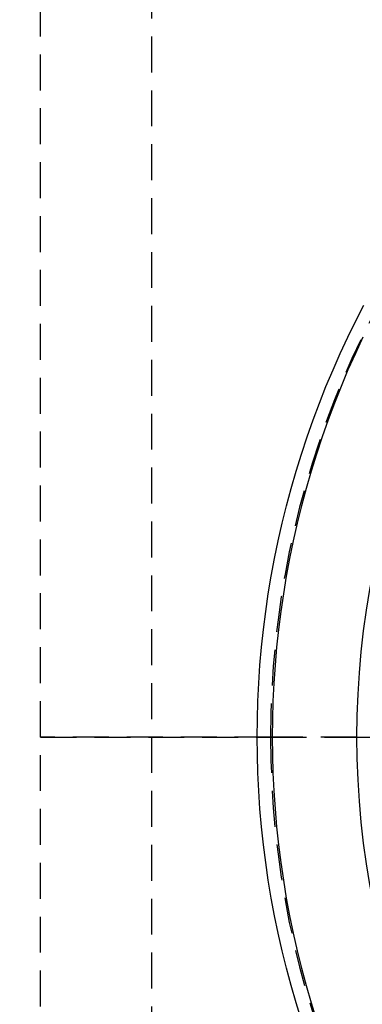
# Model space of a CAD drawing. Extents: x 4199 to 5290, y 476 to 1263.
# Drawn here: x 4367 to 4391, y 707 to 776 of the extents above; entities that cross this region are included whole.
import ezdxf

# ---------------------------------------------------------------- set-up
doc = ezdxf.new("R2010")
doc.units = 0
doc.header["$LTSCALE"] = 10
doc.linetypes.add('VERDECKT', pattern=[0.375, 0.25, -0.125])
doc.layers.get('0').update_dxf_attribs({"linetype": 'CONTINUOUS'})
doc.layers.add('STEMPEL', color=3, linetype='CONTINUOUS')

# ---------------------------------------------------------------- blocks, each defined once
blk = doc.blocks.new('A$CC4986A87')
at = {"color": 1, "linetype": 'VERDECKT'}
for p, q in [((2453.362, 904.972), (2453.362, 979.972)), ((2461.073, 979.972), (2461.073, 904.972)), ((2453.362, 904.972), (2469.362, 904.972)), ((2453.362, 829.972), (2453.362, 904.972)), ((2469.362, 904.972), (2453.362, 904.972)), ((2461.073, 904.972), (2461.073, 829.972)), ((2469.362, 904.972), (2475.347, 904.972)), ((2475.347, 904.972), (2469.362, 904.972)), ((2478.862, 904.972), (2475.347, 904.972)), ((2475.347, 904.972), (2478.862, 904.972))]:
    blk.add_line(p, q, dxfattribs=at)
for points in [[(2468.43, 904.972, 0), (2468.44, 906.223, 0), (2468.48, 907.473, 0), (2468.54, 908.723, 0), (2468.62, 909.971, 0), (2468.73, 911.217, 0), (2468.86, 912.461, 0), (2469.02, 913.702, 0), (2469.2, 914.94, 0), (2469.41, 916.173, 0), (2469.63, 917.403, 0), (2469.89, 918.628, 0), (2470.16, 919.848, 0), (2470.46, 921.063, 0), (2470.79, 922.271, 0), (2471.13, 923.473, 0), (2471.5, 924.667, 0), (2471.9, 925.855, 0), (2472.31, 927.034, 0), (2472.75, 928.206, 0), (2473.21, 929.368, 0), (2473.7, 930.522, 0), (2474.2, 931.665, 0), (2474.73, 932.799, 0), (2475.28, 933.922, 0), (2475.85, 935.035, 0)], [(2475.78, 932.799, 0), (2475.25, 931.665, 0), (2474.74, 930.522, 0), (2474.26, 929.368, 0), (2473.8, 928.206, 0), (2473.36, 927.034, 0), (2472.94, 925.855, 0), (2472.55, 924.667, 0), (2472.18, 923.473, 0), (2471.83, 922.271, 0), (2471.51, 921.063, 0), (2471.21, 919.848, 0), (2470.93, 918.628, 0), (2470.68, 917.403, 0), (2470.45, 916.173, 0), (2470.25, 914.94, 0), (2470.07, 913.702, 0), (2469.91, 912.461, 0), (2469.78, 911.217, 0), (2469.67, 909.971, 0), (2469.58, 908.723, 0), (2469.52, 907.473, 0), (2469.49, 906.223, 0), (2469.47, 904.972, 0)], [(2471.5, 885.277, 0), (2471.13, 886.471, 0), (2470.79, 887.673, 0), (2470.46, 888.882, 0), (2470.16, 890.096, 0), (2469.89, 891.316, 0), (2469.63, 892.541, 0), (2469.41, 893.771, 0), (2469.2, 895.005, 0), (2469.02, 896.242, 0), (2468.86, 897.483, 0), (2468.73, 898.727, 0), (2468.62, 899.973, 0), (2468.54, 901.221, 0), (2468.48, 902.471, 0), (2468.44, 903.721, 0), (2468.43, 904.972, 0)], [(2469.47, 904.972, 0), (2469.49, 903.721, 0), (2469.52, 902.471, 0), (2469.58, 901.221, 0), (2469.67, 899.973, 0), (2469.78, 898.727, 0), (2469.91, 897.483, 0), (2470.07, 896.242, 0), (2470.25, 895.005, 0), (2470.45, 893.771, 0), (2470.68, 892.541, 0), (2470.93, 891.316, 0), (2471.21, 890.096, 0), (2471.51, 888.882, 0), (2471.83, 887.673, 0), (2472.18, 886.471, 0), (2472.55, 885.277, 0)]]:
    blk.add_polyline3d(points, dxfattribs=at)
for radius in [115, 114.366]:
    blk.add_circle((2533.362, 904.972), radius, dxfattribs=at)
blk.add_circle((2533.362, 904.972), 58)
for start, end in [(0, 180), (180, 0)]:
    blk.add_arc((2533.362, 904.972), 64, start, end, dxfattribs=at)

msp = doc.modelspace()

# ---------------------------------------------------------------- block references
at = {"layer": 'STEMPEL'}
msp.add_blockref('A$CC4986A87', (1915.577, -178.912, -156.783), dxfattribs=at)

doc.saveas('drawing.dxf')
